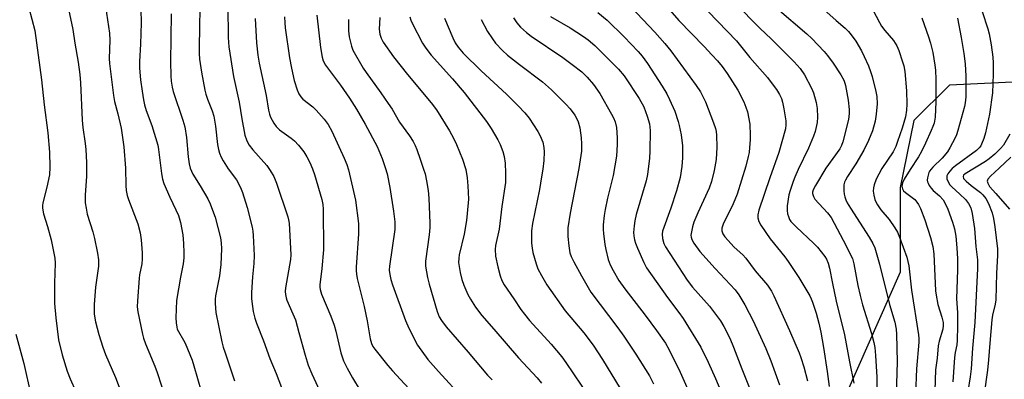
# Model space of a CAD drawing. Units: inches. Extents: x 1327762 to 1333763, y 529446 to 533446.
# Drawn here: x 1327961 to 1328293, y 529667 to 529789 of the extents above; entities that cross this region are included whole.
import ezdxf

# ---------------------------------------------------------------- set-up
doc = ezdxf.new("R2010")
doc.units = ezdxf.units.IN
doc.header["$MEASUREMENT"] = 0
doc.layers.add('NTRL-Pasture Land', color=2, linetype='Continuous')
doc.layers.add('Undefined', color=1, linetype='Continuous')

msp = doc.modelspace()

# ---------------------------------------------------------------- linework, layer by layer
at = {"layer": 'NTRL-Pasture Land'}
msp.add_polyline3d([(1328270.2, 529492.19, 0), (1328277.54, 529461.82, 0), (1328279.04, 529463.32, 0), (1328292.55, 529464.82, 0), (1328306.07, 529475.33, 0), (1328322.59, 529490.34, 0), (1328336.1, 529538.38, 0), (1328340.61, 529641.95, 0), (1328340.61, 529712.5, 0), (1328334.6, 529756.03, 0), (1328307.57, 529768.04, 0), (1328274.53, 529766.54, 0), (1328262.52, 529754.53, 0), (1328258.01, 529732.02, 0), (1328258.01, 529703.5, 0), (1328189.58, 529549.05, 0)], close=True, dxfattribs=at)
at = {"layer": 'Undefined'}
for points, elevation in [([(1328022.08, 529799.16), (1328021.68, 529779.31), (1328021.69, 529777.19), (1328021.86, 529775.26), (1328022.47, 529770.81), (1328023.6, 529764.84), (1328023.95, 529763.44), (1328024.5, 529761.78), (1328026.1, 529757.87), (1328026.67, 529756.02), (1328027.2, 529752.63), (1328027.88, 529746.47), (1328028.2, 529744.84), (1328028.6, 529743.52), (1328029.1, 529742.24), (1328029.81, 529740.98), (1328031.53, 529738.31), (1328034.28, 529734.57), (1328035.65, 529732.03), (1328036.27, 529730.36), (1328037.87, 529725.23), (1328039.56, 529718.68), (1328039.8, 529717.31), (1328039.94, 529715.82), (1328040.29, 529709.07), (1328040.13, 529706.42), (1328039.66, 529701.96), (1328039.39, 529696.6), (1328039.38, 529694.53), (1328039.64, 529691.93), (1328039.91, 529690.21), (1328040.49, 529687.95), (1328041.06, 529686.28), (1328043.43, 529680.36), (1328045.58, 529674.35), (1328047.63, 529669.37), (1328049.43, 529664.6)], 420), ([(1327977.01, 529795.4), (1327979.12, 529785.29), (1327979.81, 529780.68), (1327980.92, 529774.27), (1327981.49, 529770.13), (1327981.71, 529767.28), (1327982.24, 529754.71), (1327982.51, 529752.2), (1327983.29, 529746.82), (1327983.48, 529744.79), (1327983.74, 529740.44), (1327983.8, 529735.86), (1327983.34, 529729.41), (1327983.33, 529726.79), (1327983.59, 529725.06), (1327984, 529723.07), (1327985.92, 529717.07), (1327986.49, 529714.88), (1327987.45, 529709.93), (1327987.8, 529707.6), (1327987.78, 529705.45), (1327986.8, 529698.47), (1327986.3, 529692.56), (1327986.38, 529689.3), (1327986.84, 529686.73), (1327987.86, 529682.49), (1327989.24, 529678.19), (1327990.19, 529675.76), (1327993.51, 529667.94), (1327997.75, 529656.7)], 428), ([(1327989.81, 529795.33), (1327991.51, 529784.04), (1327991.64, 529781.66), (1327991.42, 529775.45), (1327991.46, 529773.76), (1327992.81, 529763.06), (1327993.18, 529761.03), (1327994.28, 529756.81), (1327995.38, 529751.99), (1327996.32, 529745.74), (1327996.93, 529738.55), (1327996.97, 529732.68), (1327997.09, 529731), (1327997.46, 529729.36), (1327997.87, 529728), (1328001.08, 529719.81), (1328001.8, 529716.7), (1328002.18, 529714.41), (1328002.52, 529710.05), (1328002.54, 529707.83), (1328002.36, 529706.29), (1328001.65, 529702.6), (1328001.51, 529701.44), (1328000.93, 529693.85), (1328000.84, 529691.82), (1328001.06, 529690.08), (1328002.64, 529682.6), (1328003, 529681.21), (1328003.6, 529679.35), (1328006.78, 529671.83), (1328007.59, 529669.72), (1328010.49, 529660.72)], 426), ([(1327964.3, 529792.55), (1327966.31, 529784.86), (1327968.63, 529768.26), (1327969.48, 529759.88), (1327970.74, 529750.44), (1327971.29, 529743.89), (1327971.42, 529738.84), (1327971.25, 529736.32), (1327970.39, 529732.1), (1327969.04, 529726.83), (1327968.9, 529725.99), (1327968.89, 529725.01), (1327969.3, 529723.09), (1327970.57, 529718.91), (1327971.81, 529714.41), (1327972.68, 529710.46), (1327973.09, 529708.19), (1327973.17, 529706.47), (1327972.99, 529699.8), (1327973.02, 529692.93), (1327973.41, 529688.1), (1327974.32, 529680.63), (1327975.58, 529675.61), (1327977.25, 529670.14), (1327978.29, 529667.49), (1327980.15, 529663.33)], 430), ([(1328031.35, 529793.06), (1328031.5, 529782.58), (1328031.75, 529779.38), (1328033.26, 529769.36), (1328035.16, 529760.78), (1328036.11, 529755.13), (1328037.13, 529749.69), (1328037.62, 529748.02), (1328038.01, 529747.24), (1328038.61, 529746.3), (1328039.86, 529744.72), (1328044.51, 529739.37), (1328045.62, 529737.79), (1328046.87, 529735.75), (1328047.8, 529733.47), (1328051.65, 529722.1), (1328051.88, 529721.11), (1328052.01, 529719.96), (1328052.65, 529709.3), (1328052.5, 529707.76), (1328050.83, 529698.17), (1328050.73, 529697.01), (1328050.8, 529695.93), (1328051, 529694.86), (1328051.26, 529694.04), (1328053.32, 529689.47), (1328054.13, 529687.37), (1328055.35, 529683.18), (1328057.43, 529675.53), (1328058.47, 529672.2), (1328059.64, 529669.26), (1328062.93, 529662.16)], 418), ([(1328167.16, 529792.88), (1328175.3, 529784.31), (1328178.69, 529780.57), (1328180.72, 529778.06), (1328189.24, 529766.39), (1328190.69, 529764.2), (1328192.38, 529760.89), (1328195.05, 529753.8), (1328195.69, 529751.89), (1328195.94, 529750.82), (1328196.1, 529749.59), (1328196.21, 529745.64), (1328195.93, 529741.47), (1328195.3, 529737.74), (1328194.38, 529734.01), (1328193.61, 529731.76), (1328189.73, 529723.43), (1328188.47, 529720.31), (1328188.01, 529718.8), (1328187.6, 529717.07), (1328187.44, 529715.93), (1328187.5, 529715.26), (1328187.76, 529714.47), (1328188.43, 529713.23), (1328190.4, 529710.49), (1328195.61, 529704.77), (1328202.32, 529697.58), (1328203.62, 529695.85), (1328205.65, 529692.45), (1328207.12, 529689.67), (1328208.37, 529687.07), (1328212.63, 529677.73), (1328214.36, 529673.61), (1328217.31, 529665.54)], 394), ([(1328179.55, 529792.64), (1328183.42, 529788.26), (1328191.96, 529779.5), (1328194.53, 529776.76), (1328196.44, 529774.65), (1328197.98, 529772.73), (1328199.61, 529770.44), (1328203.26, 529764.81), (1328205.3, 529760.89), (1328206, 529759.08), (1328206.5, 529757.5), (1328207.24, 529753.37), (1328207.43, 529749.53), (1328207.42, 529748.07), (1328207.21, 529745.53), (1328207.02, 529743.84), (1328206.76, 529742.48), (1328205.91, 529739.19), (1328202.98, 529729.78), (1328201.7, 529726.54), (1328198.27, 529719.67), (1328197.86, 529718.3), (1328197.83, 529717.46), (1328198.17, 529716.39), (1328198.84, 529715.44), (1328202.06, 529711.95), (1328204.88, 529709.3), (1328205.95, 529708.16), (1328209.07, 529703.93), (1328213.22, 529699.05), (1328214.56, 529697.08), (1328215.36, 529695.48), (1328220.68, 529683.87), (1328223.9, 529676.34), (1328224.52, 529674.69), (1328225.52, 529671.57), (1328226.75, 529666.82)], 392), ([(1328202.38, 529794.14), (1328210.7, 529785.67), (1328214.65, 529781.94), (1328219.24, 529777.39), (1328222.21, 529774.32), (1328224.2, 529772.15), (1328225.77, 529770.02), (1328228.13, 529765.53), (1328228.77, 529763.92), (1328229.68, 529760.62), (1328230, 529758.61), (1328230.15, 529755.65), (1328229.96, 529753.96), (1328229.33, 529750.91), (1328228.76, 529749.27), (1328227.08, 529745.22), (1328223.62, 529738.07), (1328222.44, 529735.44), (1328221.91, 529734.08), (1328220.87, 529731.01), (1328220.48, 529729.5), (1328219.86, 529725.87), (1328219.86, 529724.24), (1328220.02, 529723.18), (1328220.28, 529722.21), (1328220.69, 529721.26), (1328221.15, 529720.57), (1328222.89, 529718.73), (1328228.89, 529713.18), (1328230.12, 529711.94), (1328232.55, 529708.81), (1328233.12, 529707.81), (1328233.71, 529706.48), (1328234.18, 529704.8), (1328235.16, 529699.61), (1328236.4, 529693.75), (1328239.17, 529682.32), (1328240.84, 529673.32), (1328242.37, 529666.14)], 388), ([(1328216.53, 529792.26), (1328226.45, 529783.83), (1328228.16, 529782.19), (1328232.38, 529777.83), (1328233.49, 529776.48), (1328235.42, 529773.87), (1328237.93, 529769.96), (1328238.92, 529768.21), (1328239.31, 529767.21), (1328239.54, 529766.39), (1328240.39, 529761.46), (1328240.76, 529758.33), (1328240.82, 529756.92), (1328240.53, 529754.97), (1328238.62, 529747.36), (1328238.18, 529746.14), (1328237.62, 529745.05), (1328232.93, 529738.57), (1328229.43, 529732.73), (1328228.62, 529731.17), (1328228.44, 529730.43), (1328228.44, 529729.95), (1328228.7, 529728.97), (1328229.24, 529728.03), (1328233.47, 529723.5), (1328234.66, 529721.89), (1328238.78, 529714.27), (1328241.85, 529708.08), (1328242.36, 529706.27), (1328243.68, 529699.03), (1328244.43, 529695.64), (1328245.27, 529692.53), (1328248.29, 529682.8), (1328249.08, 529679.77), (1328249.42, 529678.11), (1328249.69, 529675.42), (1328250.04, 529668.12), (1328250.05, 529662.08)], 386), ([(1328230.2, 529793.83), (1328236.39, 529788.3), (1328239.41, 529785.72), (1328240.57, 529784.57), (1328241.49, 529783.44), (1328243, 529781.3), (1328244.89, 529778), (1328245.84, 529776.18), (1328247.3, 529772.95), (1328248, 529771.07), (1328248.5, 529769.43), (1328249.71, 529764.37), (1328250.04, 529762.69), (1328250.19, 529760.24), (1328249.83, 529756.67), (1328249.48, 529754.31), (1328248.61, 529751.13), (1328247.32, 529747.83), (1328245.67, 529744.61), (1328243.04, 529740.02), (1328240.17, 529735.71), (1328239.48, 529734.51), (1328239.19, 529733.78), (1328238.97, 529732.89), (1328238.94, 529730.9), (1328239.08, 529729.71), (1328239.28, 529728.9), (1328239.65, 529727.84), (1328240.15, 529726.79), (1328241.2, 529725.02), (1328247.46, 529715.26), (1328248.7, 529713.13), (1328249.37, 529711.66), (1328251, 529706.19), (1328254.31, 529692.59), (1328256.17, 529686.61), (1328256.63, 529684.32), (1328256.74, 529682.54), (1328256.94, 529673.28), (1328256.66, 529662.1)], 384), ([(1328012.3, 529790.5), (1328012.11, 529774.34), (1328012.21, 529769.63), (1328012.32, 529767.85), (1328012.65, 529765.79), (1328013.01, 529764.39), (1328016.21, 529754.73), (1328016.84, 529752.49), (1328017.46, 529748.87), (1328018.03, 529742.29), (1328018.4, 529739.94), (1328018.72, 529738.49), (1328019.09, 529737.51), (1328019.57, 529736.55), (1328022.11, 529732.55), (1328024.63, 529728.14), (1328025.41, 529726.54), (1328026.25, 529724.4), (1328027.06, 529722.01), (1328028.93, 529715.02), (1328029.16, 529713.35), (1328029.28, 529711.4), (1328029.04, 529706.07), (1328028.54, 529702.2), (1328027.25, 529695.5), (1328027.13, 529694.38), (1328027.11, 529692.99), (1328027.18, 529691.33), (1328027.38, 529689.89), (1328029.38, 529680.02), (1328029.83, 529678.2), (1328030.44, 529676.26), (1328033.65, 529666.91)], 422), ([(1328040.63, 529788.93), (1328041.04, 529780.75), (1328041.51, 529776.62), (1328041.98, 529773.94), (1328044.26, 529763.04), (1328045.05, 529758.1), (1328045.39, 529756.71), (1328045.79, 529755.65), (1328046.87, 529753.64), (1328047.65, 529752.51), (1328048.83, 529751.42), (1328052.67, 529748.64), (1328053.82, 529747.71), (1328055.19, 529746.22), (1328057, 529743.97), (1328058, 529742.36), (1328059.07, 529740.38), (1328059.96, 529738.26), (1328060.61, 529736.34), (1328063.04, 529727.96), (1328063.39, 529726.31), (1328063.56, 529724.72), (1328063.61, 529711.05), (1328063.06, 529704.71), (1328062.42, 529699.24), (1328062.39, 529698.38), (1328062.46, 529697.61), (1328062.96, 529696.03), (1328066.14, 529688.64), (1328067.23, 529685.6), (1328067.81, 529683.64), (1328069.43, 529676.34), (1328070.4, 529673.56), (1328071.54, 529671.19), (1328073.36, 529667.85), (1328076.03, 529663.59)], 416), ([(1328050.51, 529789.51), (1328050.55, 529787.54), (1328050.72, 529785.8), (1328052.14, 529775.74), (1328052.8, 529772.25), (1328053.78, 529768.03), (1328054.74, 529764.94), (1328055.31, 529763.59), (1328055.94, 529762.59), (1328056.69, 529761.72), (1328060.04, 529759.18), (1328061.18, 529758.11), (1328063.86, 529755.04), (1328065.19, 529753.24), (1328066.46, 529750.95), (1328070.57, 529741.84), (1328071.43, 529739.76), (1328072.02, 529737.95), (1328074.37, 529727.74), (1328075.44, 529719.87), (1328075.46, 529716.41), (1328074.59, 529705.21), (1328074.58, 529704.09), (1328074.69, 529702.81), (1328074.97, 529701.4), (1328077.32, 529691.89), (1328078.33, 529687.05), (1328079.34, 529681.05), (1328079.81, 529679.43), (1328080.26, 529678.46), (1328080.88, 529677.49), (1328085.29, 529671.99), (1328086.85, 529670.22), (1328095.1, 529661.35)], 414), ([(1328061.32, 529790.07), (1328062.64, 529779.13), (1328063.15, 529775.95), (1328063.55, 529774.65), (1328064.26, 529773.22), (1328069.35, 529766.43), (1328072.36, 529762.07), (1328074.71, 529758.39), (1328077.64, 529753.36), (1328081.69, 529745.8), (1328083.36, 529741.79), (1328084.38, 529738.79), (1328085.03, 529736.57), (1328086.01, 529732.03), (1328087.25, 529724.03), (1328087.71, 529720.47), (1328087.71, 529719), (1328087.61, 529717.82), (1328085.82, 529705.52), (1328085.77, 529704.18), (1328085.93, 529702.72), (1328086.27, 529701.05), (1328086.82, 529699.23), (1328091.27, 529687.22), (1328092.33, 529684.57), (1328095.33, 529678.86), (1328098.83, 529674.03), (1328102.33, 529670), (1328110.82, 529660.76)], 412), ([(1328082.57, 529789.32), (1328082.43, 529785.3), (1328082.6, 529783.63), (1328083.05, 529782.27), (1328083.71, 529780.97), (1328087.18, 529776), (1328091.94, 529770.08), (1328099.94, 529760.54), (1328101.69, 529758.2), (1328106.04, 529751.14), (1328107.46, 529748.63), (1328108.47, 529746.51), (1328110.48, 529741.6), (1328111.54, 529738.09), (1328112.09, 529735.22), (1328112.31, 529732.55), (1328112.48, 529728.09), (1328112.09, 529723.24), (1328111.79, 529720.92), (1328111, 529716.33), (1328109.32, 529709.33), (1328109.18, 529708.16), (1328109.15, 529706.71), (1328109.63, 529703.34), (1328110.2, 529701.06), (1328110.86, 529699.12), (1328112.27, 529695.95), (1328113.12, 529694.42), (1328114.85, 529691.69), (1328116.97, 529688.91), (1328121.06, 529684.32), (1328129.38, 529674.61), (1328135.67, 529667.89), (1328137.12, 529666.06)], 408), ([(1328092.69, 529789.48), (1328093.02, 529788.4), (1328093.53, 529787.32), (1328097.02, 529780.68), (1328098.1, 529778.91), (1328099.87, 529776.58), (1328107.1, 529768.65), (1328111.06, 529764.05), (1328118.55, 529754.27), (1328120.17, 529751.93), (1328122.35, 529748.07), (1328123.14, 529746.5), (1328124.08, 529744.09), (1328124.55, 529742.45), (1328124.87, 529740.21), (1328125.01, 529736.86), (1328124.92, 529733.72), (1328123.76, 529725.61), (1328122.8, 529717.96), (1328121.64, 529712.52), (1328121.46, 529711.08), (1328121.63, 529708.87), (1328122.34, 529705.23), (1328123.11, 529702.24), (1328123.72, 529700.66), (1328124.56, 529699.21), (1328127.72, 529694.48), (1328130.1, 529690.92), (1328131.32, 529689.28), (1328133.04, 529687.22), (1328140.38, 529679.23), (1328143.95, 529674.91), (1328145.32, 529673.05), (1328153.09, 529661.57)], 406), ([(1328104.4, 529789.06), (1328107.15, 529782.48), (1328108, 529780.7), (1328108.95, 529779.29), (1328110.67, 529777.29), (1328116.74, 529771.28), (1328125.26, 529763.48), (1328129.26, 529759.52), (1328131.42, 529757.17), (1328132.92, 529755.35), (1328135.84, 529750.93), (1328136.64, 529749.39), (1328137.51, 529747.25), (1328137.88, 529745.54), (1328137.96, 529744.06), (1328137.84, 529741.09), (1328137.51, 529738.18), (1328137.14, 529735.59), (1328136.4, 529731.35), (1328134.09, 529719.93), (1328133.76, 529717.44), (1328133.69, 529715.76), (1328133.72, 529713.21), (1328133.9, 529711.54), (1328134.18, 529710.16), (1328135.28, 529706.3), (1328135.87, 529704.63), (1328137.05, 529702.4), (1328138.93, 529699.27), (1328145.01, 529690.49), (1328151.35, 529683.05), (1328154.49, 529678.85), (1328157.67, 529674.02), (1328163.65, 529664.24)], 404), ([(1328127.64, 529789.19), (1328128.73, 529787.51), (1328130.02, 529785.99), (1328132.01, 529784.25), (1328133.64, 529782.99), (1328144.29, 529775.78), (1328147.47, 529773.48), (1328150.67, 529770.99), (1328152.48, 529769.2), (1328154.62, 529766.71), (1328156.74, 529763.69), (1328160.72, 529756.73), (1328161.35, 529755.45), (1328161.87, 529754.16), (1328162.32, 529752.25), (1328162.54, 529748.79), (1328162.58, 529746.46), (1328162.36, 529742.6), (1328161.27, 529736.03), (1328159.37, 529728.42), (1328158.57, 529724.63), (1328158.24, 529722.61), (1328157.88, 529719.46), (1328157.84, 529717.86), (1328157.93, 529716.49), (1328158.43, 529712.79), (1328158.74, 529711.1), (1328159.6, 529707.77), (1328160.26, 529705.97), (1328161.19, 529704.06), (1328163.2, 529700.73), (1328165.18, 529697.88), (1328172.05, 529689), (1328175.83, 529683.86), (1328178.83, 529679.52), (1328180.12, 529677.35), (1328183.76, 529669.74), (1328188.15, 529659.88)], 400), ([(1328140.17, 529789.65), (1328146.75, 529785.81), (1328151.24, 529782.9), (1328152.82, 529781.79), (1328155.05, 529779.87), (1328163.03, 529771.89), (1328164.89, 529769.58), (1328170.02, 529762.01), (1328171.52, 529759.23), (1328172.73, 529756.03), (1328173.43, 529753.49), (1328173.69, 529751.23), (1328173.57, 529744.22), (1328173.43, 529741.9), (1328172.76, 529736.43), (1328172.34, 529734.24), (1328169.02, 529722.9), (1328168.53, 529720.81), (1328168.29, 529719.09), (1328168.12, 529716.87), (1328168.17, 529715.74), (1328168.41, 529714.34), (1328168.74, 529713.23), (1328169.42, 529711.59), (1328171.56, 529706.69), (1328172.5, 529704.9), (1328179.58, 529694.9), (1328183.38, 529689.91), (1328184.86, 529687.85), (1328190.8, 529678.22), (1328193.26, 529673.14), (1328195.7, 529667.68), (1328200.58, 529656.17)], 398), ([(1328156.12, 529790.97), (1328159.21, 529788.36), (1328164.9, 529782.78), (1328169.63, 529777.81), (1328170.96, 529776.29), (1328172.8, 529773.75), (1328177.77, 529766.12), (1328179.31, 529763.58), (1328180.26, 529761.64), (1328181.98, 529757.7), (1328183.18, 529754.27), (1328183.53, 529752.89), (1328184.12, 529749.71), (1328184.58, 529746.06), (1328184.64, 529744.65), (1328184.6, 529742), (1328184.38, 529739.09), (1328183.77, 529735.36), (1328182.59, 529730.91), (1328180.62, 529725.04), (1328177.87, 529717.27), (1328177.71, 529716.26), (1328177.83, 529714.83), (1328178.27, 529713.15), (1328178.86, 529711.97), (1328186.13, 529700.79), (1328187.97, 529698.46), (1328193.75, 529692.06), (1328197.39, 529687.08), (1328198.57, 529685.18), (1328200.5, 529681.24), (1328201.82, 529678.24), (1328204.65, 529670.87), (1328209.45, 529658.83)], 396), ([(1328193.26, 529791.34), (1328199.71, 529784.72), (1328202.75, 529781.41), (1328207.3, 529775.84), (1328213.23, 529769.06), (1328215.2, 529766.51), (1328216.23, 529765.08), (1328217.29, 529763.3), (1328217.92, 529762.01), (1328218.32, 529760.77), (1328218.77, 529758.48), (1328219.42, 529754.45), (1328219.43, 529753.08), (1328219.26, 529751.72), (1328217.04, 529743.79), (1328214.02, 529735.29), (1328210.31, 529724.35), (1328209.96, 529722.8), (1328209.98, 529721.76), (1328210.28, 529720.51), (1328211, 529719.27), (1328214.2, 529714.75), (1328219.06, 529708.64), (1328220.2, 529707.08), (1328223.77, 529701.72), (1328227.48, 529695.51), (1328228, 529694.48), (1328228.44, 529693.4), (1328229.63, 529689.68), (1328230.55, 529686.34), (1328231.21, 529683.23), (1328232.17, 529678.08), (1328233.39, 529670), (1328233.98, 529664.96)], 390), ([(1328248.72, 529791.9), (1328250.97, 529787.58), (1328251.72, 529786.35), (1328252.76, 529784.95), (1328255.67, 529781.58), (1328256.84, 529779.73), (1328257.5, 529778.18), (1328258.79, 529774.36), (1328259.17, 529772.99), (1328259.54, 529771.06), (1328260.08, 529764.57), (1328260.22, 529760.14), (1328260.13, 529758.1), (1328259.7, 529755.86), (1328258.58, 529752.01), (1328257.09, 529747.47), (1328256.47, 529745.83), (1328255.57, 529744.07), (1328251.81, 529738.41), (1328250.73, 529736.5), (1328249.92, 529734.77), (1328249.22, 529732.96), (1328248.95, 529731.89), (1328248.88, 529730.78), (1328249.07, 529729.38), (1328249.4, 529728.01), (1328249.73, 529727.21), (1328250.29, 529726.17), (1328251.42, 529724.44), (1328254.2, 529721.19), (1328256.14, 529718.37), (1328257.03, 529716.92), (1328257.74, 529715.27), (1328260.24, 529708.53), (1328260.87, 529705.62), (1328261.79, 529697.42), (1328264.18, 529682.42), (1328264.28, 529681.1), (1328264.28, 529679.85), (1328263.49, 529670.89), (1328263.15, 529662.35)], 382), ([(1328265.25, 529789.14), (1328267.5, 529782.78), (1328268.19, 529780.6), (1328268.92, 529777.52), (1328269.65, 529773.27), (1328269.82, 529771.57), (1328269.99, 529768.44), (1328269.95, 529760.86), (1328269.71, 529755.73), (1328269.36, 529753.72), (1328269, 529752.59), (1328268.45, 529751.24), (1328266.52, 529747), (1328265.13, 529744.16), (1328264.13, 529742.37), (1328261.28, 529738.03), (1328259.32, 529734.79), (1328258.73, 529733.58), (1328258.52, 529732.5), (1328258.71, 529731.53), (1328259.13, 529730.89), (1328259.74, 529730.35), (1328262, 529728.66), (1328262.88, 529727.91), (1328263.59, 529727.11), (1328264.17, 529726.24), (1328264.79, 529724.91), (1328266.29, 529721.08), (1328268.19, 529715.11), (1328268.94, 529712.12), (1328269.28, 529709.67), (1328269.91, 529697.25), (1328270.05, 529695.79), (1328270.69, 529692.59), (1328272.03, 529688.27), (1328272.43, 529686.48), (1328272.45, 529685.49), (1328272.28, 529684.32), (1328271.13, 529680.29), (1328270.81, 529678.66), (1328270.44, 529674.54), (1328269.86, 529670.62), (1328269.68, 529663.6)], 380), ([(1328277.24, 529789.11), (1328278.49, 529782.59), (1328279.41, 529777.16), (1328279.84, 529773.67), (1328280.07, 529769.5), (1328280.13, 529765.16), (1328280.06, 529762.56), (1328279.84, 529760.48), (1328279.62, 529759.31), (1328277.37, 529751.22), (1328276.92, 529749.79), (1328276.45, 529748.71), (1328274.68, 529745.32), (1328273.93, 529744.05), (1328272.13, 529741.84), (1328268.93, 529738.85), (1328267.88, 529737.52), (1328267.62, 529737.01), (1328267.34, 529736.18), (1328267.16, 529735.32), (1328267.09, 529734.47), (1328267.18, 529733.94), (1328267.36, 529733.45), (1328267.74, 529732.73), (1328268.36, 529731.83), (1328269.13, 529731.03), (1328271.26, 529729.22), (1328272.41, 529727.9), (1328273.14, 529726.62), (1328274.04, 529724.73), (1328275.62, 529720.34), (1328276.27, 529718.12), (1328276.74, 529715.61), (1328277.09, 529711.65), (1328277.26, 529707.93), (1328277.28, 529704.23), (1328276.91, 529694.47), (1328277.32, 529689.92), (1328277.31, 529685.36), (1328277.18, 529680.43), (1328277.01, 529679.02), (1328276.47, 529676.4), (1328276.24, 529674.68), (1328275.75, 529666.52)], 378), ([(1328285.55, 529791.26), (1328287.45, 529785.47), (1328287.93, 529783.76), (1328288.6, 529780.08), (1328289.13, 529775.97), (1328289.25, 529774.02), (1328289.34, 529770.2), (1328289.12, 529763.95), (1328288.08, 529756.75), (1328286.72, 529750.46), (1328286.11, 529748.5), (1328285.37, 529746.56), (1328285.1, 529746.04), (1328284.62, 529745.39), (1328283.65, 529744.46), (1328276.64, 529739.33), (1328275.44, 529738.36), (1328274.69, 529737.54), (1328274.05, 529736.66), (1328273.72, 529735.97), (1328273.65, 529735.48), (1328273.73, 529734.95), (1328274, 529734.15), (1328274.69, 529732.94), (1328275.39, 529732.2), (1328278.08, 529729.79), (1328280.02, 529727.92), (1328281, 529726.61), (1328281.72, 529725.16), (1328282.2, 529723.23), (1328282.96, 529718.24), (1328283.46, 529712.14), (1328284.03, 529707.65), (1328284.04, 529704.71), (1328283.15, 529686.55), (1328282.31, 529677.83), (1328281.88, 529670.87), (1328281.57, 529668.24), (1328280.81, 529663.32)], 376), ([(1328072.01, 529788.56), (1328072.06, 529784.84), (1328072.27, 529782.81), (1328073.03, 529779.67), (1328073.52, 529778.29), (1328077.02, 529772.23), (1328077.98, 529770.76), (1328082.97, 529763.89), (1328085.46, 529760.31), (1328086.72, 529758.35), (1328089.22, 529754.06), (1328092.6, 529749.39), (1328093.82, 529747.5), (1328094.49, 529746.17), (1328095.03, 529744.83), (1328096.23, 529741.57), (1328097.34, 529738.24), (1328097.83, 529736.56), (1328098.35, 529734.26), (1328098.88, 529730.95), (1328099.14, 529728.36), (1328099.5, 529720), (1328099.46, 529718.58), (1328099.23, 529716.07), (1328098.02, 529707.22), (1328097.98, 529705.49), (1328098.65, 529701.71), (1328099.18, 529699.45), (1328101.93, 529690.26), (1328102.62, 529688.39), (1328103.34, 529687.16), (1328104.96, 529685.08), (1328112.41, 529676.5), (1328118.84, 529668.83), (1328120.41, 529667.16)], 410), ([(1328116.78, 529788.56), (1328118.92, 529784.55), (1328120.54, 529782.08), (1328121.58, 529780.66), (1328123.95, 529778.17), (1328125.67, 529776.62), (1328129.63, 529773.45), (1328137.39, 529767.6), (1328140.49, 529764.96), (1328145.34, 529760.05), (1328146.74, 529758.5), (1328148.34, 529756.36), (1328149.02, 529755.13), (1328149.46, 529754.08), (1328149.98, 529752.15), (1328150.46, 529748.75), (1328150.59, 529746.77), (1328150.56, 529744.24), (1328149.71, 529738.44), (1328146.71, 529723.32), (1328146.01, 529718.47), (1328145.91, 529717.11), (1328145.97, 529715.5), (1328146.3, 529712.33), (1328146.69, 529709.97), (1328147.08, 529708.76), (1328148, 529706.91), (1328150.54, 529702.22), (1328153.74, 529696.74), (1328162.85, 529684.7), (1328164.86, 529681.92), (1328168.91, 529675.81), (1328173.44, 529668.61), (1328174.8, 529665.81)], 402), ([(1328294.96, 529749.97), (1328292.76, 529746.26), (1328291.75, 529745.1), (1328289.9, 529743.29), (1328287.91, 529741.64), (1328286.75, 529740.79), (1328279.84, 529736.6), (1328279.34, 529736.13), (1328279.18, 529735.76), (1328279.34, 529735.09), (1328279.64, 529734.65), (1328280.16, 529734.1), (1328281.87, 529732.66), (1328285.06, 529730.27), (1328285.84, 529729.58), (1328286.78, 529728.34), (1328287.74, 529726.65), (1328288.96, 529723.46), (1328289.43, 529721.57), (1328289.89, 529718.79), (1328290.78, 529711.31), (1328290.78, 529709.05), (1328290.44, 529703.18), (1328290.19, 529694.11), (1328289.97, 529692.73), (1328289.08, 529689), (1328288.82, 529687.38), (1328288.14, 529679.59), (1328287.74, 529673.93), (1328287.39, 529670.51), (1328286.25, 529662.54)], 374), ([(1328295.23, 529742.27), (1328291.27, 529738.48), (1328288.35, 529735.85), (1328287.54, 529734.8), (1328287.32, 529734.13), (1328287.45, 529733.45), (1328288.11, 529732.4), (1328290.16, 529729.94), (1328294.75, 529724.75)], 372), ([(1327959.9, 529682.59), (1327962.59, 529672.67), (1327964.96, 529662.11)], 432)]:
    msp.add_lwpolyline(points, dxfattribs=dict(at, elevation=elevation))
msp.add_polyline3d([(1328002.02, 529791.93, 424), (1328002.17, 529787.5, 424), (1328001.96, 529780.35, 424), (1328001.66, 529774.5, 424), (1328001.65, 529772.22, 424), (1328002, 529768.26, 424), (1328002.49, 529764.47, 424), (1328002.95, 529761.59, 424), (1328003.3, 529759.89, 424), (1328003.84, 529757.98, 424), (1328005.73, 529752.88, 424), (1328007.74, 529746.25, 424), (1328007.99, 529744.82, 424), (1328008.98, 529736.76, 424), (1328009.33, 529734.79, 424), (1328009.82, 529733.4, 424), (1328011.78, 529728.76, 424), (1328013.9, 529724.48, 424), (1328014.7, 529722.6, 424), (1328015.41, 529720.21, 424), (1328016.19, 529716.04, 424), (1328016.49, 529713.15, 424), (1328016.59, 529709.98, 424), (1328016.55, 529708.27, 424), (1328016.3, 529706.29, 424), (1328015.41, 529701.85, 424), (1328014.13, 529693.89, 424), (1328013.91, 529688.06, 424), (1328013.95, 529686.38, 424), (1328014.16, 529684.95, 424), (1328014.35, 529684.25, 424), (1328014.71, 529683.45, 424), (1328016.45, 529680.57, 424), (1328016.98, 529679.56, 424), (1328019.34, 529673.85, 424), (1328019.97, 529671.93, 424), (1328022.44, 529663.37, 424)], dxfattribs=at)

doc.saveas('drawing.dxf')
